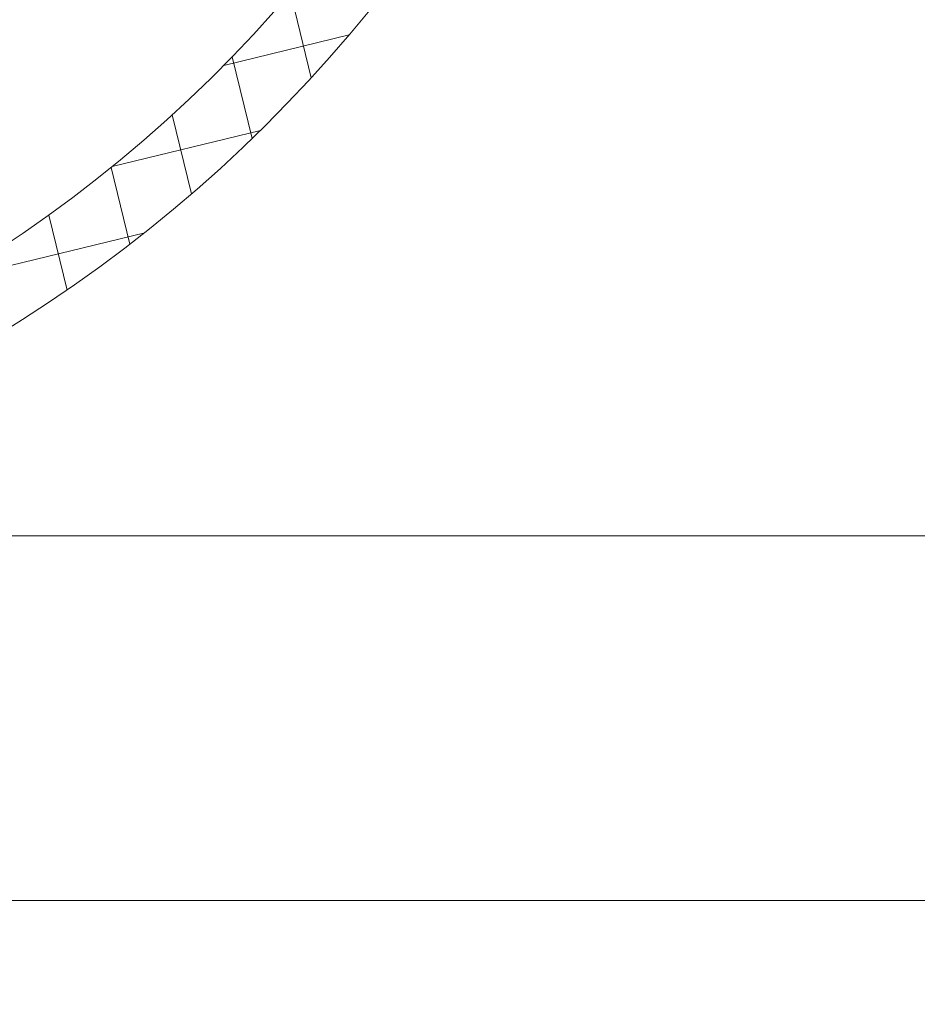
# Model space of a CAD drawing. Extents: x -26 to 75, y -70 to 33.
# Drawn here: x 46 to 47, y 0 to 1 of the extents above; entities that cross this region are included whole.
import ezdxf

# ---------------------------------------------------------------- set-up
doc = ezdxf.new("R2010")
doc.units = 0
doc.header["$LTSCALE"] = 0.25
doc.header["$MEASUREMENT"] = 0
doc.layers.get('0').update_dxf_attribs({"linetype": 'CONTINUOUS', "lineweight": 13})
doc.layers.get('DEFPOINTS').update_dxf_attribs({"linetype": 'CONTINUOUS'})
doc.layers.add('Text', color=7, linetype='CONTINUOUS', lineweight=15)
doc.styles.add('ROMAND', font='romand.shx', dxfattribs={"oblique": 15})
doc.dimstyles.new('ROMAND', dxfattribs={"dimscale": 3.75, "dimtxt": 0.1875, "dimasz": 0.1875, "dimexe": 0.0625, "dimexo": 0.0625, "dimgap": 0.0625, "dimtad": 0, "dimtih": 1, "dimtoh": 1, "dimdec": 3, "dimzin": 0, "dimdsep": 46, "dimlunit": 4, "dimtxsty": 'ROMAND', "dimcen": 0, "dimadec": 0, "dimazin": 0, "dimtfac": 1, "dimtdec": 3, "dimtofl": 0, "dimtmove": 0, "dimatfit": 3, "dimfxl": 0, "dimtolj": 1, "dimtzin": 0, "dimarcsym": 0})

# ---------------------------------------------------------------- blocks, each defined once
blk = doc.blocks.new('*D43')
at = {"layer": 'DEFPOINTS', "color": 0}
for p in [(52.7418, -2.8979), (52.8265, -3.0652)]:
    blk.add_point(p, dxfattribs=at)
at = {"layer": 'Text', "color": 0, "lineweight": -2}
for p, q in [((51.4035, -1.6431), (52.1067, -1.6431)), ((52.1067, -1.6431), (52.4243, -2.2706))]:
    blk.add_line(p, q, dxfattribs=at)
at = {"layer": 'Text', "color": 0}
blk.add_solid([(52.5288, -2.2177), (52.3197, -2.3235), (52.7418, -2.8979)], dxfattribs=at)
at = {"layer": 'Text', "color": 0, "insert": (45.835, -1.6431), "char_height": 0.703125, "attachment_point": 5, "style": 'ROMAND'}
blk.add_mtext('\\A1;HIGH PERFORMANCE\\PFORGED HEAT SINK', dxfattribs=at)

msp = doc.modelspace()

# ---------------------------------------------------------------- hatches: boundary and pattern name
h = msp.add_hatch()
h.set_pattern_fill('ANSI37', color=8, angle=58.7213, style=0)
h.set_pattern_definition([(103.72134, (-41.68147, -15.59021), (-0.1214326, -0.02965), []), (193.72134, (-41.68147, -15.59021), (0.02965, -0.1214326), [])])
edge = h.paths.add_edge_path()
edge.add_arc((50.1013, 3.1673), 3.4129, 164.2009, 183.927, ccw=False)
edge.add_spline(control_points=[(46.8174, 4.0965), (46.7665, 4.0678), (46.7155, 4.0378), (46.6644, 4.0067)], knot_values=[0.654901, 0.654901, 0.654901, 0.654901, 0.819421, 0.819421, 0.819421, 0.819421], degree=3, periodic=0)
edge.add_arc((50.1013, 3.1673), 3.5379, 166.2755, 183.7933)
edge.add_arc((44.2037, 3.0848), 2.3723, 272.8378, 356.3362, ccw=False)
edge.add_line((44.3212, 0.7154), (44.3212, -0.0346))
edge.add_line((44.3212, -0.0346), (44.4462, -0.0346))
edge.add_line((44.4462, -0.0346), (44.4462, 0.5993))
edge.add_arc((44.2037, 3.0848), 2.4973, 275.5713, 356.5272)

# ---------------------------------------------------------------- linework, layer by layer
at = {"color": 8}
msp.add_line((44.4462, 0.5993), (60.1057, 0.5993), dxfattribs=at)
msp.add_lwpolyline([(46.8174, 4.0965, 0.086285), (46.6964, 2.9335, -0.368701), (44.4462, 0.5993), (44.4462, -0.0346)], format="xyb")
msp.add_lwpolyline([(44.4462, -0.0346), (58.449, -0.0346)])
msp.add_arc((44.2037, 3.0848), 2.3723, 272.8378, 356.3362)

# ---------------------------------------------------------------- dimensions: what is measured, and where the dimension line sits
at = {"layer": 'Text'}
dim = msp.add_diameter_dim_2p(p1=(52.8265, -3.0652), p2=(52.7418, -2.8979), text='HIGH PERFORMANCE\\PFORGED HEAT SINK', dimstyle='ROMAND', dxfattribs=at)
dim.commit()
dim.dimension.update_dxf_attribs({"geometry": '*D43', "text_midpoint": (45.835, -1.6431), "dimtype": 163})

doc.saveas('drawing.dxf')
